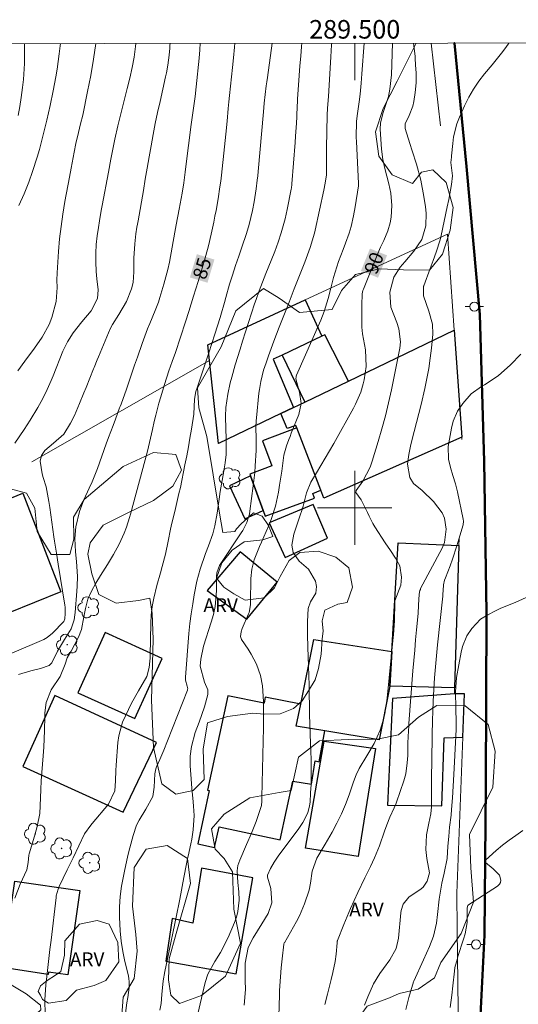
# Model space of a CAD drawing. Units: metres. Extents: x 289383 to 289898, y 1666589 to 1667157.
# Drawn here: x 289464 to 289518, y 1667046 to 1667153 of the extents above; entities that cross this region are included whole.
import ezdxf
from ezdxf.enums import TextEntityAlignment as Align

# ---------------------------------------------------------------- set-up
doc = ezdxf.new("R2010")
doc.units = ezdxf.units.M
doc.header["$MEASUREMENT"] = 0
for name, color, linetype, lineweight in [('Articulacao', 7, 'Continuous', 18), ('Cerca', 8, 'Cerca', 20), ('Coordenadas', 7, 'Continuous', 9), ('Edificacoes', 7, 'Continuous', 30), ('Malha_Coordenadas', 7, 'Continuous', 15), ('Muro_Grade', 8, 'Continuous', 20), ('Poste', 7, 'Continuous', 9), ('Rodovia', 10, 'Continuous', 50), ('Topon_Curvas_Mestras_Masc', 255, 'Continuous', 9)]:
    doc.layers.add(name, color=color, linetype=linetype, lineweight=lineweight)
for name, color, linetype, lineweight, true_color in [('Arvores_Isoladas', 7, 'Continuous', 18, 0x00ff33), ('Curvas_Intermediarias', 7, 'Continuous', 9, 0x783c14), ('Curvas_Mestras', 7, 'Continuous', 20, 0x783c14), ('Topon_Curvas_Mestras', 7, 'Continuous', 9, 0x783c14), ('Topon_Vegetacao', 7, 'Continuous', 9, 0x00ff33), ('Vegetacao', 7, 'Orla8', 9, 0x00ff33)]:
    doc.layers.add(name, color=color, linetype=linetype, lineweight=lineweight, true_color=true_color)
doc.styles.add('Arial', font='arial.ttf', dxfattribs={"height": 1.5})
doc.styles.get("Standard").update_dxf_attribs({"font": 'arial.ttf'})
doc.linetypes.add('Cerca', pattern='A,10,0,["X",Standard,S=1,R=0,X=0,Y=-0.5],0.1', length=10.1)
doc.linetypes.add('Orla8', pattern='A,6,-0.5,["V",Standard,S=1,R=0,X=-0.5,Y=-1],-0.5,6,-0.5,["V",Standard,S=1,R=0,X=-0.5,Y=-1],-0.5', length=14)

# ---------------------------------------------------------------- blocks, each defined once
blk = doc.blocks.new('Arvore')
at = {"layer": 'Arvores_Isoladas'}
blk.add_lwpolyline([(-0.72, 0.49, 0.872324), (-0.72, -0.55, 0.862983), (0.28, -0.83, 0.900105), (0.89, 0.03, 0.863155), (0.26, 0.86, 0.882486)], format="xyb", close=True, dxfattribs=at)
blk.add_circle((0, 0), 0.0286, dxfattribs=at)
blk = doc.blocks.new('Poste')
at = {"layer": 'Poste'}
for points in [[(-0.5, 0), (-1, 0)], [(0.5, 0), (1, 0)]]:
    blk.add_lwpolyline(points, dxfattribs=at)
blk.add_lwpolyline([(0, 0.5, 1), (0, -0.5, 1)], format="xyb", close=True, dxfattribs=at)

msp = doc.modelspace()

# ---------------------------------------------------------------- linework, layer by layer
at = {"layer": 'Articulacao', "flags": 128}
msp.add_lwpolyline([(289398.82, 1667150.02), (289880.69, 1667150.47), (289881.2, 1666596.2), (289399.35, 1666595.75), (289398.82, 1667150.02)], close=True, dxfattribs=at)
at = {"layer": 'Cerca', "flags": 128}
msp.add_lwpolyline([(289509.25, 1667141.19), (289508.26, 1667150.12)], dxfattribs=at)
at = {"layer": 'Curvas_Intermediarias', "flags": 128}
for points, elevation in [([(289462.98, 1667084.31), (289466.43, 1667085.79), (289466.82, 1667086.01), (289467.37, 1667086.5), (289468.59, 1667087.74), (289468.71, 1667088.02), (289468.76, 1667088.61), (289468.75, 1667089.06), (289468.73, 1667089.29), (289468.7, 1667089.51), (289467.99, 1667093.92), (289467.8, 1667095.12), (289467.65, 1667095.99), (289467.59, 1667096.42), (289467.53, 1667096.86), (289467.08, 1667100.03), (289466.98, 1667100.69), (289466.68, 1667102.27), (289466.39, 1667103.26), (289466.28, 1667103.66), (289466.06, 1667105.04), (289466.18, 1667105.64), (289466.54, 1667106.2), (289467.5, 1667106.99), (289468.6, 1667107.96), (289469.34, 1667109.13), (289469.76, 1667109.97), (289470.3, 1667111.25), (289470.77, 1667112.4), (289471, 1667112.98), (289471.82, 1667114.99), (289471.88, 1667115.15), (289472.2, 1667115.97), (289472.33, 1667116.29), (289473.61, 1667119.3), (289473.84, 1667119.77), (289474.54, 1667120.86), (289475.35, 1667122.24), (289475.91, 1667123.61), (289476.1, 1667124.29), (289476.15, 1667125.47), (289476.15, 1667126.93), (289476.25, 1667128.48), (289476.38, 1667129.55), (289476.49, 1667130.26), (289476.55, 1667130.61), (289476.61, 1667130.97), (289477.19, 1667134.24), (289477.4, 1667135.45), (289477.61, 1667136.65), (289477.82, 1667137.85), (289478.03, 1667139.05), (289478.25, 1667140.25), (289478.48, 1667141.44), (289478.73, 1667142.63), (289478.99, 1667143.84), (289479.59, 1667146.49), (289479.68, 1667146.9), (289479.83, 1667147.73), (289479.99, 1667148.81), (289480.04, 1667149.59), (289480.06, 1667149.91), (289480.07, 1667150.09)], 83), ([(289476.38, 1667150.09), (289476.35, 1667149.77), (289476.2, 1667148.62), (289475.99, 1667147.49), (289475.73, 1667146.36), (289475.45, 1667145.23), (289474.6, 1667141.91), (289474.43, 1667141.2), (289474.1, 1667139.77), (289473.96, 1667139.06), (289473.68, 1667137.62), (289473.41, 1667136.19), (289472.75, 1667132.6), (289472.65, 1667132.06), (289472.45, 1667130.97), (289472.33, 1667130.24), (289472.19, 1667129.32), (289472.1, 1667128.4), (289472.06, 1667127.47), (289472.06, 1667126.54), (289472.09, 1667125.49), (289472.16, 1667124.69), (289472.3, 1667123.51), (289472.25, 1667122.57), (289471.54, 1667121.26), (289470.55, 1667120.07), (289469.61, 1667118.87), (289469, 1667117.91), (289468.51, 1667116.89), (289467.46, 1667114.25), (289467.25, 1667113.75), (289466.81, 1667112.75), (289466.32, 1667111.78), (289465.8, 1667110.82), (289464.97, 1667109.44), (289464.32, 1667108.44), (289463.32, 1667106.96)], 82), ([(289463.63, 1667114.78), (289464.39, 1667115.82), (289465.44, 1667117.24), (289466.25, 1667118.41), (289467.03, 1667119.79), (289467.3, 1667120.54), (289467.77, 1667122.27), (289467.88, 1667123.75), (289467.86, 1667124.54), (289467.87, 1667125.33), (289468.03, 1667127.65), (289468.15, 1667129), (289468.3, 1667130.35), (289468.49, 1667131.69), (289468.72, 1667133.03), (289469.21, 1667135.67), (289469.39, 1667136.64), (289469.73, 1667138.36), (289469.91, 1667139.29), (289470.19, 1667140.47), (289470.42, 1667141.41), (289470.64, 1667142.36), (289471.17, 1667144.89), (289471.51, 1667146.63), (289471.81, 1667148.38), (289472.04, 1667150.09)], 81), ([(289463.66, 1667142.3), (289463.85, 1667143.28), (289464.01, 1667144.26), (289464.15, 1667145.34), (289464.25, 1667146.2), (289464.35, 1667147.92), (289464.36, 1667149.65), (289464.36, 1667150.08)], 79), ([(289463.72, 1667082.03), (289465.03, 1667082.44), (289466.08, 1667082.68), (289467.02, 1667082.98), (289467.31, 1667083.28), (289467.91, 1667084.55), (289468.69, 1667085.79), (289469.41, 1667086.94), (289469.72, 1667087.94), (289469.8, 1667088.46), (289469.82, 1667088.72), (289470.02, 1667091), (289470.05, 1667091.54), (289470.07, 1667092.6), (289469.98, 1667094.21), (289469.87, 1667095.27), (289469.78, 1667096.71), (289469.91, 1667097.96), (289470.3, 1667099.61), (289470.78, 1667100.88), (289471.34, 1667102.13), (289471.65, 1667102.82), (289472.09, 1667103.87), (289472.22, 1667104.23), (289473.19, 1667106.9), (289473.43, 1667107.57), (289473.92, 1667108.89), (289474.17, 1667109.55), (289474.63, 1667110.77), (289474.69, 1667110.92), (289474.79, 1667111.19), (289475.35, 1667112.8), (289475.65, 1667113.66), (289475.95, 1667114.52), (289476.24, 1667115.38), (289476.54, 1667116.25), (289477.05, 1667117.72), (289477.64, 1667119.31), (289477.88, 1667119.89), (289478.45, 1667121.27), (289478.81, 1667122.2), (289478.97, 1667122.67), (289479.41, 1667124.13), (289479.82, 1667125.71), (289480, 1667126.51), (289480.29, 1667128.12), (289480.58, 1667129.74), (289480.73, 1667130.54), (289481.04, 1667132.22), (289481.16, 1667132.79), (289481.36, 1667133.93), (289481.55, 1667135.07), (289481.71, 1667136.22), (289481.79, 1667136.8), (289482.36, 1667141.35), (289482.43, 1667141.85), (289482.56, 1667142.86), (289482.77, 1667144.38), (289482.89, 1667145.39), (289483.21, 1667148.51), (289483.29, 1667149.41), (289483.31, 1667150.1)], 84), ([(289466.59, 1667045.35), (289466.56, 1667046.95), (289466.62, 1667048.01), (289466.67, 1667048.54), (289466.77, 1667049.44), (289466.88, 1667050.42), (289467, 1667051.4), (289467.11, 1667052.38), (289467.22, 1667053.36), (289467.76, 1667057.98), (289467.78, 1667058.14), (289467.98, 1667058.89), (289468.11, 1667059.18), (289468.98, 1667060.95), (289469.6, 1667062.25), (289470.22, 1667063.56), (289470.84, 1667064.85), (289471.51, 1667065.79), (289471.66, 1667065.97), (289473.43, 1667068.05), (289474.11, 1667069.48), (289474.19, 1667070.57), (289474.23, 1667071.69), (289474.27, 1667072.25), (289474.43, 1667074.68), (289474.53, 1667075.43), (289474.92, 1667076.88), (289475.57, 1667078.26), (289475.92, 1667078.94), (289476.68, 1667080.28), (289477.56, 1667081.82), (289477.83, 1667082.77), (289477.9, 1667083.45), (289477.92, 1667083.78), (289477.93, 1667084.12), (289477.99, 1667087.51), (289478.04, 1667088.44), (289478.14, 1667089.36), (289478.31, 1667090.27), (289478.65, 1667091.64), (289479.02, 1667092.99), (289479.21, 1667093.66), (289479.59, 1667095.01), (289479.88, 1667096.39), (289480.12, 1667097.69), (289480.26, 1667098.34), (289480.58, 1667099.62), (289480.89, 1667100.9), (289481.03, 1667101.54), (289481.18, 1667102.19), (289481.68, 1667104.65), (289481.87, 1667105.61), (289482.05, 1667106.57), (289482.22, 1667107.53), (289482.38, 1667108.5), (289482.65, 1667110.11), (289482.71, 1667111.71), (289482.85, 1667112.55), (289482.98, 1667112.96), (289484.24, 1667116.72), (289484.57, 1667117.72), (289484.9, 1667118.73), (289485.47, 1667120.52), (289485.55, 1667120.79), (289485.94, 1667122.15), (289486.09, 1667122.7), (289486.49, 1667124.13), (289486.8, 1667125.1), (289487.15, 1667126.15), (289487.48, 1667127.13), (289487.82, 1667128.11), (289488.31, 1667129.59), (289488.61, 1667130.57), (289488.97, 1667132.07), (289489.16, 1667133.01), (289489.37, 1667134.4), (289489.48, 1667135.34), (289489.53, 1667135.8), (289489.57, 1667136.27), (289490.15, 1667142.72), (289490.24, 1667143.65), (289490.34, 1667144.58), (289490.45, 1667145.5), (289490.51, 1667145.96), (289490.57, 1667146.43), (289491.08, 1667150.11)], 86), ([(289475.19, 1667044.93), (289475.41, 1667046.62), (289475.52, 1667047.19), (289475.67, 1667048.28), (289475.67, 1667048.91), (289475.63, 1667049.22), (289475.57, 1667049.52), (289475.2, 1667051.08), (289474.97, 1667052.17), (289474.79, 1667053.27), (289474.68, 1667054.37), (289474.6, 1667055.84), (289474.62, 1667056.96), (289474.68, 1667058.08), (289474.83, 1667059.19), (289475.14, 1667060.82), (289475.52, 1667062.49), (289475.72, 1667063.32), (289476.07, 1667064.66), (289476.46, 1667065.77), (289476.72, 1667066.3), (289477.44, 1667067.5), (289478.22, 1667068.87), (289478.35, 1667069.89), (289478.43, 1667071.33), (289478.53, 1667071.87), (289478.6, 1667072.07), (289478.95, 1667072.86), (289479.38, 1667073.85), (289479.78, 1667074.86), (289481.95, 1667080.35), (289481.97, 1667080.42), (289481.98, 1667080.49), (289481.91, 1667080.78), (289481.73, 1667081.41), (289481.72, 1667081.74), (289482.1, 1667086.44), (289482.2, 1667087.51), (289482.36, 1667088.58), (289482.53, 1667089.64), (289482.68, 1667090.62), (289482.96, 1667092.08), (289483.32, 1667093.4), (289483.89, 1667095.09), (289484.22, 1667095.89), (289484.68, 1667097.19), (289484.92, 1667098.07), (289485.17, 1667099.43), (289485.37, 1667100.95), (289485.49, 1667101.75), (289485.76, 1667103.36), (289486.02, 1667104.86), (289486.13, 1667105.77), (289486.13, 1667107.53), (289486.09, 1667108.48), (289486.06, 1667109.89), (289486.1, 1667110.83), (289486.3, 1667112.25), (289486.56, 1667113.49), (289486.72, 1667114.11), (289487.11, 1667115.44), (289487.63, 1667117.13), (289487.9, 1667117.99), (289489.2, 1667121.99), (289489.36, 1667122.47), (289489.69, 1667123.41), (289490.04, 1667124.35), (289490.4, 1667125.28), (289490.97, 1667126.66), (289491.37, 1667127.66), (289491.75, 1667128.67), (289492.08, 1667129.66), (289492.49, 1667131.16), (289492.71, 1667132.18), (289493.14, 1667134.37), (289493.17, 1667134.52), (289493.22, 1667134.89), (289493.23, 1667134.96), (289493.56, 1667139.4), (289493.61, 1667140.1), (289493.7, 1667141.49), (289493.74, 1667142.19), (289493.8, 1667143.43), (289493.82, 1667143.67), (289493.84, 1667144.08), (289494.01, 1667146.64), (289494.09, 1667147.68), (289494.17, 1667148.73), (289494.27, 1667149.77), (289494.3, 1667150.11)], 87), ([(289478.98, 1667045.81), (289479.1, 1667046.54), (289479.19, 1667047.52), (289479.33, 1667048.98), (289479.5, 1667050.01), (289479.64, 1667050.69), (289479.71, 1667051.03), (289479.78, 1667051.37), (289480.75, 1667056.04), (289481.08, 1667057.6), (289481.23, 1667058.38), (289481.37, 1667059.16), (289481.55, 1667060.15), (289481.84, 1667061.59), (289481.96, 1667062.17), (289482.02, 1667062.45), (289482.32, 1667063.78), (289482.42, 1667064.28), (289482.58, 1667065.29), (289482.66, 1667066.81), (289482.61, 1667067.83), (289482.56, 1667068.29), (289482.42, 1667069.76), (289482.3, 1667071.24), (289482.23, 1667072.16), (289482.23, 1667073.21), (289482.37, 1667074.25), (289482.78, 1667075.77), (289483.21, 1667076.87), (289483.78, 1667078.53), (289484.14, 1667079.87), (289484.13, 1667080.38), (289483.78, 1667081.2), (289483.32, 1667082.93), (289483.38, 1667083.67), (289483.68, 1667085.09), (289484.52, 1667087.67), (289484.75, 1667088.51), (289484.93, 1667089.35), (289485.07, 1667091.06), (289485.09, 1667092.64), (289485.12, 1667092.98), (289485.4, 1667093.77), (289487.75, 1667097.31), (289487.92, 1667097.57), (289488.35, 1667098.42), (289488.55, 1667099.01), (289488.63, 1667099.32), (289488.68, 1667099.63), (289489.05, 1667102.37), (289489.22, 1667103.81), (289489.27, 1667104.52), (289489.36, 1667106.17), (289489.35, 1667107.46), (289489.33, 1667108.71), (289489.36, 1667109.37), (289489.39, 1667109.7), (289489.66, 1667112.36), (289489.71, 1667112.78), (289489.86, 1667113.61), (289490.17, 1667114.84), (289490.43, 1667115.65), (289490.7, 1667116.4), (289491.26, 1667117.96), (289491.85, 1667119.5), (289492.92, 1667122.2), (289493.48, 1667123.63), (289494.05, 1667125.06), (289494.6, 1667126.5), (289495.2, 1667128.08), (289495.67, 1667129.63), (289495.75, 1667129.95), (289496.66, 1667134.25), (289496.81, 1667135.02), (289496.94, 1667135.91), (289496.95, 1667136.41), (289496.94, 1667137.13), (289496.94, 1667138.41), (289496.95, 1667138.83), (289497.04, 1667142.35), (289497.08, 1667143.09), (289497.16, 1667144.35), (289497.43, 1667148.66), (289497.47, 1667149.3), (289497.51, 1667149.93), (289497.52, 1667150.11)], 88), ([(289501.01, 1667150.11), (289500.78, 1667146.81), (289500.7, 1667145.8), (289500.58, 1667144.61), (289500.48, 1667143.78), (289500.3, 1667142.53), (289500.21, 1667141.7), (289500.16, 1667139.94), (289500.18, 1667139.51), (289500.42, 1667134.98), (289500.42, 1667134.96), (289500.42, 1667134.92), (289500.41, 1667134.76), (289500.41, 1667134.73), (289500.05, 1667132.46), (289499.88, 1667131.5), (289499.61, 1667130.34), (289499.4, 1667129.62), (289499.02, 1667128.56), (289498.75, 1667127.86), (289498.26, 1667126.57), (289498.06, 1667126), (289497.7, 1667124.84), (289497.37, 1667123.55), (289497.12, 1667122.58), (289496.7, 1667121.16), (289496.33, 1667120.24), (289493.73, 1667114.31), (289493.69, 1667114.21), (289493.67, 1667114.12), (289493.64, 1667113.91), (289494.04, 1667112.49), (289494.22, 1667111.27), (289493.96, 1667110.08), (289493.15, 1667108.04), (289493.02, 1667107.71), (289492.89, 1667107.37), (289492.64, 1667106.7), (289492.36, 1667105.67), (289492.13, 1667103.95), (289491.9, 1667102.44), (289491.77, 1667101.68), (289491.45, 1667100.18), (289490.98, 1667098.73), (289490.7, 1667098.02), (289489.93, 1667096.3), (289489.72, 1667095.82), (289489.15, 1667094.38), (289488.88, 1667093.4), (289488.78, 1667092.37), (289488.77, 1667089.87), (289488.75, 1667089.54), (289488.6, 1667088.72), (289488.54, 1667088.56), (289487.87, 1667086.98), (289487.75, 1667086.64), (289487.69, 1667086.13), (289487.78, 1667085.81), (289488.49, 1667084.75), (289488.82, 1667084.23), (289489.39, 1667083.13), (289489.83, 1667081.93), (289490.06, 1667080.82), (289490.16, 1667079.12), (289490.17, 1667077.98), (289490.14, 1667076.27), (289490.11, 1667074.85), (289489.98, 1667068.8), (289489.97, 1667068.58), (289489.96, 1667068.35), (289489.93, 1667067.89), (289489.38, 1667066.17), (289488.87, 1667064.92), (289488.33, 1667063.68), (289487.59, 1667061.99), (289487.48, 1667061.71), (289487.4, 1667061.43), (289487.32, 1667060.84), (289487.4, 1667059.58), (289487.51, 1667058.59), (289487.52, 1667057.68), (289487.4, 1667056.45), (289487.24, 1667055.86), (289487.03, 1667055.28), (289486.33, 1667053.66), (289485.52, 1667052.06), (289484.89, 1667051.06), (289484.15, 1667049.69), (289483.86, 1667048.8), (289483.07, 1667045.44)], 89), ([(289491.82, 1667045.17), (289491.87, 1667047.44), (289491.88, 1667047.93), (289491.99, 1667049.41), (289492.08, 1667050.39), (289492.18, 1667051.37), (289492.35, 1667052.93), (289492.4, 1667053.07), (289492.41, 1667053.08), (289493.71, 1667055.39), (289494.03, 1667056.01), (289494.58, 1667057.28), (289495.08, 1667058.76), (289495.23, 1667059.53), (289495.4, 1667060.83), (289495.9, 1667062.22), (289496.82, 1667063.74), (289497.56, 1667065.03), (289498.08, 1667066), (289498.57, 1667066.99), (289499, 1667068.01), (289499.39, 1667069.04), (289499.88, 1667070.45), (289500.17, 1667071.19), (289500.49, 1667071.9), (289501.3, 1667073.24), (289502.11, 1667074.59), (289502.74, 1667076.03), (289503.04, 1667076.97), (289503.25, 1667077.8), (289503.52, 1667079.48), (289504.17, 1667086.05), (289504.19, 1667086.26), (289504.24, 1667086.87), (289504.26, 1667087.27), (289504.27, 1667087.48), (289504.28, 1667087.68), (289504.34, 1667089.99), (289504.99, 1667091.66), (289505.06, 1667092.51), (289504.86, 1667093.73), (289504.42, 1667094.59), (289503.85, 1667095.4), (289503.3, 1667096.22), (289502.19, 1667097.94), (289501.96, 1667098.31), (289501.56, 1667099.1), (289501.37, 1667099.5), (289500.7, 1667100.86), (289500.13, 1667101.67), (289500.16, 1667101.86), (289500.89, 1667102.89), (289501.68, 1667104.38), (289501.9, 1667105.02), (289502.54, 1667107.14), (289502.94, 1667108.53), (289503.31, 1667109.92), (289503.65, 1667111.32), (289503.96, 1667112.73), (289504.87, 1667117.22), (289504.95, 1667117.92), (289504.76, 1667119.32), (289504.54, 1667119.99), (289503.91, 1667121.63), (289503.79, 1667123.28), (289504.22, 1667124.88), (289504.89, 1667125.96), (289505.4, 1667126.52), (289506.4, 1667127.68), (289507.25, 1667128.93), (289507.69, 1667130.4), (289507.73, 1667131.79), (289507.65, 1667132.48), (289507.48, 1667133.57), (289507.13, 1667135.33), (289506.66, 1667137.06), (289506.21, 1667138.49), (289505.95, 1667139.3), (289505.44, 1667140.91), (289505.46, 1667141.41), (289505.87, 1667142.32), (289506.28, 1667143.31), (289506.4, 1667143.84), (289506.53, 1667144.79), (289506.62, 1667145.83), (289506.62, 1667146.87), (289506.58, 1667147.78), (289506.53, 1667148.45), (289506.51, 1667148.71), (289506.35, 1667150.12)], 91), ([(289496.76, 1667046.45), (289497.07, 1667047.56), (289497.46, 1667049.12), (289497.64, 1667049.9), (289497.89, 1667051.07), (289498, 1667051.88), (289498.09, 1667053.07), (289498.11, 1667053.24), (289498.12, 1667053.28), (289498.13, 1667053.31), (289498.13, 1667053.33), (289498.81, 1667055.05), (289499.17, 1667055.93), (289499.54, 1667056.8), (289499.93, 1667057.67), (289500.33, 1667058.53), (289501.08, 1667060.08), (289501.34, 1667060.61), (289501.7, 1667061.32), (289502.13, 1667062.24), (289502.66, 1667063.55), (289503.2, 1667065.12), (289503.46, 1667065.82), (289503.79, 1667066.64), (289504.26, 1667067.64), (289504.43, 1667068.05), (289504.51, 1667068.25), (289505.31, 1667070.55), (289505.53, 1667071.32), (289505.68, 1667072.5), (289505.72, 1667073.29), (289505.75, 1667074.67), (289505.8, 1667075.96), (289505.83, 1667076.47), (289505.85, 1667076.73), (289506.29, 1667082.43), (289506.39, 1667083.54), (289506.48, 1667084.64), (289506.58, 1667085.75), (289506.68, 1667086.85), (289506.84, 1667088.62), (289506.9, 1667089.5), (289506.95, 1667090.68), (289507.03, 1667091.07), (289507.09, 1667091.21), (289507.12, 1667091.29), (289509.44, 1667095.67), (289509.7, 1667096.26), (289509.88, 1667097.69), (289509.68, 1667098.88), (289509.44, 1667099.46), (289508.52, 1667100.69), (289507.3, 1667101.87), (289506.34, 1667102.64), (289505.94, 1667103.26), (289505.71, 1667104.71), (289505.85, 1667105.74), (289506.06, 1667106.84), (289506.42, 1667108.23), (289506.67, 1667109.2), (289506.92, 1667110.17), (289507.16, 1667111.14), (289507.57, 1667112.87), (289507.8, 1667113.95), (289508.01, 1667115.04), (289508.16, 1667116.14), (289508.29, 1667117.24), (289508.43, 1667118.73), (289508.4, 1667119.81), (289508.02, 1667121.21), (289507.42, 1667122.88), (289507.44, 1667123.9), (289507.46, 1667123.96), (289508.14, 1667125.81), (289508.46, 1667126.69), (289508.8, 1667127.57), (289509.22, 1667128.92), (289509.33, 1667129.38), (289509.99, 1667132.45), (289510.16, 1667133.26), (289510.44, 1667134.89), (289510.54, 1667135.82), (289510.39, 1667137.23), (289510.44, 1667137.82), (289510.46, 1667137.96), (289510.58, 1667139.29), (289510.68, 1667140.02), (289511.04, 1667141.43), (289511.31, 1667142.12), (289511.86, 1667143.37), (289512.31, 1667144.29), (289512.82, 1667145.17), (289513.4, 1667146.01), (289514.02, 1667146.82), (289514.83, 1667147.78), (289515.83, 1667149.03), (289516.32, 1667149.66), (289516.62, 1667150.13)], 92), ([(289517.93, 1667116.59), (289516.81, 1667115.41), (289515.5, 1667114.23), (289514.02, 1667113.26), (289513.69, 1667113.08), (289512.57, 1667112.28), (289511.66, 1667111.25), (289511.1, 1667110.42), (289510.64, 1667109.35), (289510.45, 1667108.59), (289510.29, 1667107.82), (289510.1, 1667106.6), (289510.14, 1667105.24), (289510.33, 1667104.35), (289510.6, 1667103.48), (289510.88, 1667102.6), (289511.1, 1667101.71), (289511.72, 1667098.78), (289511.74, 1667098.58), (289511.7, 1667098.18), (289511.25, 1667096.63), (289511.03, 1667095.9), (289510.56, 1667094.45), (289510.29, 1667093.74), (289509.79, 1667092.46), (289509.7, 1667092.21), (289509.59, 1667091.68), (289509.55, 1667091.09), (289509.53, 1667090.69), (289509.51, 1667090.49), (289508.94, 1667085.23), (289508.82, 1667084.04), (289508.72, 1667082.85), (289508.63, 1667081.66), (289508.55, 1667080.46), (289508.48, 1667079.1), (289508.43, 1667078.07), (289508.4, 1667077.05), (289508.37, 1667075.51), (289508.36, 1667075), (289508.33, 1667073.19), (289508.31, 1667072.28), (289508.3, 1667071.37), (289508.3, 1667070.46), (289508.3, 1667069.56), (289508.3, 1667068.12), (289508.29, 1667067.74), (289508.21, 1667066.99), (289508.01, 1667065.99), (289507.75, 1667064.73), (289507.69, 1667063.17), (289507.78, 1667062.2), (289508.07, 1667060.64), (289507.81, 1667059.72), (289507.38, 1667059.09), (289507.18, 1667058.92), (289505.86, 1667058), (289505.24, 1667057.27), (289505.01, 1667056.58), (289504.97, 1667056.34), (289504.71, 1667053.6), (289504.47, 1667052.48), (289503.81, 1667051.25), (289503.1, 1667050.33), (289502.71, 1667049.79), (289502.04, 1667048.65), (289501.43, 1667047.27), (289501.06, 1667046.38)], 93), ([(289505.53, 1667045.91), (289505.83, 1667047.19), (289506.35, 1667048.87), (289506.39, 1667048.95), (289507.43, 1667051.24), (289507.75, 1667051.96), (289508.08, 1667052.68), (289508.49, 1667053.79), (289508.84, 1667055.21), (289508.95, 1667056.13), (289509.1, 1667057.79), (289509.39, 1667059.52), (289509.5, 1667059.98), (289509.66, 1667060.59), (289509.97, 1667062.18), (289510.07, 1667063.53), (289510.15, 1667064.54), (289510.25, 1667065.55), (289510.4, 1667066.84), (289510.46, 1667067.47), (289510.56, 1667068.73), (289510.63, 1667069.98), (289510.7, 1667071.24), (289510.92, 1667075.39), (289510.94, 1667076.13), (289510.96, 1667076.87), (289510.93, 1667078.35), (289510.87, 1667080.14), (289510.99, 1667081.71), (289511.49, 1667084.45), (289511.64, 1667085.05), (289512.11, 1667086.19), (289512.63, 1667087), (289513.58, 1667087.98), (289514.37, 1667088.48), (289515.2, 1667088.91), (289515.78, 1667089.17), (289517.33, 1667089.8), (289518.91, 1667090.5)], 94)]:
    msp.add_lwpolyline(points, dxfattribs=dict(at, elevation=elevation))
at = {"layer": 'Curvas_Mestras', "flags": 128}
for points, elevation in [([(289463.31, 1667057.92), (289463.9, 1667059.41), (289464.62, 1667060.96), (289464.76, 1667061.76), (289464.82, 1667062.55), (289464.86, 1667062.7), (289465.44, 1667064.6), (289465.73, 1667065.64), (289466, 1667067.05), (289466.07, 1667068.74), (289466.11, 1667069.64), (289466.16, 1667070.55), (289466.23, 1667071.46), (289466.3, 1667072.36), (289466.37, 1667073.27), (289466.43, 1667074.18), (289466.48, 1667075.08), (289466.51, 1667075.99), (289466.56, 1667077.5), (289466.57, 1667077.88), (289466.69, 1667079.01), (289467.23, 1667080.38), (289468.19, 1667081.8), (289468.73, 1667083.15), (289468.96, 1667083.82), (289469.22, 1667084.27), (289469.33, 1667084.44), (289469.38, 1667084.53), (289470.19, 1667086.04), (289470.5, 1667086.89), (289470.78, 1667088.23), (289470.94, 1667089.13), (289471.2, 1667090.16), (289471.58, 1667091.03), (289472.05, 1667091.87), (289472.56, 1667092.7), (289473.32, 1667093.89), (289473.98, 1667094.98), (289474.57, 1667096.1), (289475.1, 1667097.26), (289475.37, 1667097.93), (289475.7, 1667098.97), (289475.8, 1667099.32), (289477.39, 1667105.17), (289477.63, 1667106.1), (289477.84, 1667107.04), (289478.16, 1667108.44), (289478.36, 1667109.31), (289478.52, 1667109.98), (289478.87, 1667111.3), (289479.06, 1667111.96), (289479.47, 1667113.31), (289479.95, 1667114.79), (289480.29, 1667115.78), (289480.64, 1667116.76), (289481.21, 1667118.42), (289481.75, 1667120.06), (289482.09, 1667121.17), (289482.6, 1667122.82), (289483.1, 1667124.41), (289483.32, 1667125.13), (289483.75, 1667126.56), (289484.23, 1667128.25), (289484.51, 1667129.53), (289484.78, 1667130.82), (289484.9, 1667131.45), (289485.03, 1667132.08), (289485.26, 1667133.34), (289485.46, 1667134.61), (289485.55, 1667135.25), (289485.62, 1667135.88), (289485.95, 1667138.92), (289486.09, 1667140.3), (289486.22, 1667141.69), (289486.35, 1667143.08), (289486.42, 1667143.78), (289486.49, 1667144.47), (289486.8, 1667147.5), (289486.9, 1667148.55), (289487.01, 1667149.67), (289487.05, 1667150.1)], 85), ([(289463.73, 1667132.6), (289464.31, 1667133.85), (289464.82, 1667135.14), (289465.22, 1667136.26), (289465.72, 1667137.84), (289465.96, 1667138.66), (289466.39, 1667140.23), (289466.78, 1667141.8), (289467.14, 1667143.4), (289467.46, 1667144.99), (289467.73, 1667146.48), (289467.88, 1667147.31), (289468.11, 1667148.98), (289468.2, 1667149.82), (289468.23, 1667150.08)], 80), ([(289504.08, 1667150.12), (289503.96, 1667146.72), (289503.8, 1667145.15), (289503.64, 1667144.35), (289503.09, 1667142.63), (289502.78, 1667141.52), (289502.75, 1667140.83), (289502.84, 1667139.24), (289502.88, 1667138.68), (289503.04, 1667137.58), (289503.26, 1667136.6), (289503.7, 1667134.95), (289503.89, 1667133.94), (289504.01, 1667132.62), (289503.93, 1667131.36), (289503.82, 1667130.74), (289503.59, 1667129.89), (289503.14, 1667128.82), (289502.79, 1667128.13), (289502.48, 1667127.42), (289500.94, 1667123.6), (289500.89, 1667123.46), (289500.82, 1667123.07), (289500.78, 1667121.85), (289500.78, 1667121.59), (289500.76, 1667119.82), (289500.77, 1667119.47), (289500.84, 1667118.78), (289501.17, 1667117.05), (289501.23, 1667115.26), (289501.02, 1667113.81), (289500.92, 1667113.36), (289500.65, 1667112.46), (289500.1, 1667111.17), (289499.88, 1667110.75), (289497.73, 1667106.93), (289497.28, 1667106.14), (289496.82, 1667105.35), (289496.36, 1667104.57), (289495.89, 1667103.79), (289495.26, 1667102.76), (289494.78, 1667101.63), (289494.42, 1667100.18), (289494.25, 1667099.61), (289494.16, 1667099.32), (289493.42, 1667097.18), (289493.23, 1667095.98), (289493.36, 1667095.19), (289494.02, 1667094.24), (289495, 1667093.39), (289495.76, 1667092.11), (289495.89, 1667091.51), (289495.79, 1667090.8), (289495.22, 1667089.87), (289494.96, 1667089.15), (289494.91, 1667087.75), (289494.9, 1667086.34), (289494.93, 1667084.93), (289495.01, 1667082.95), (289495.04, 1667081.9), (289495.07, 1667080.86), (289495.1, 1667079.81), (289495.11, 1667078.76), (289495.12, 1667077.72), (289495.15, 1667076.67), (289495.18, 1667075.62), (289495.22, 1667074.57), (289495.29, 1667072.85), (289495.31, 1667071.95), (289495.29, 1667070.16), (289495.24, 1667069.26), (289495.18, 1667068.25), (289495.13, 1667067.86), (289494.93, 1667067.11), (289494.41, 1667066.06), (289493.97, 1667065.41), (289491.75, 1667062.42), (289491.52, 1667062.1), (289491.31, 1667061.78), (289490.91, 1667061.1), (289490.57, 1667060.4), (289490.57, 1667060.17), (289490.93, 1667058.96), (289491.04, 1667057.39), (289490.65, 1667056.26), (289489.96, 1667055.12), (289489.05, 1667053.61), (289488.5, 1667052.58), (289488.16, 1667050.91), (289488.16, 1667049.23), (289488.16, 1667049.04), (289488.22, 1667048.07), (289488.08, 1667046.37)], 90), ([(289518.16, 1667065.19), (289517.41, 1667064.68), (289516.68, 1667064.16), (289515.97, 1667063.61), (289515.27, 1667063.04), (289514.13, 1667062.02), (289514.09, 1667061.88), (289514.13, 1667061.74), (289514.93, 1667061.08), (289515.62, 1667060.37), (289515.77, 1667059.84), (289515.74, 1667059.6), (289515.62, 1667059.4), (289515.43, 1667059.21), (289512.29, 1667057.17), (289512.21, 1667057.1), (289512.15, 1667056.85), (289512.13, 1667055.28), (289511.92, 1667054.07), (289511.76, 1667053.47), (289511.15, 1667051.6), (289511.09, 1667051.41), (289510.82, 1667050.42), (289510.76, 1667050.02), (289510.58, 1667048.44), (289510.49, 1667047.46), (289510.3, 1667046.12)], 95)]:
    msp.add_lwpolyline(points, dxfattribs=dict(at, elevation=elevation))
at = {"layer": 'Edificacoes', "flags": 128}
for points in [[(289484.34, 1667115.91), (289484.16, 1667117.58), (289494.64, 1667122.43), (289496.47, 1667118.51), (289492.16, 1667116.48), (289491.19, 1667116.03), (289493.41, 1667110.84), (289492.03, 1667110.18), (289485.3, 1667106.95)], [(289499.33, 1667113.68), (289510.75, 1667119.17), (289511.56, 1667107.63), (289496.66, 1667101.03), (289496.33, 1667101.89), (289493.76, 1667108.64), (289493.66, 1667108.9), (289492.72, 1667108.57), (289492.03, 1667110.18), (289493.41, 1667110.84), (289494.6, 1667111.41)], [(289499.33, 1667113.68), (289496.78, 1667118.67), (289496.47, 1667118.51), (289492.16, 1667116.48), (289494.6, 1667111.41)], [(289488.76, 1667103.46), (289490.13, 1667099.7), (289490.34, 1667099.12), (289495.67, 1667101.06), (289495.49, 1667101.56), (289496.33, 1667101.89), (289493.76, 1667108.64), (289490.04, 1667107.23), (289491.05, 1667104.53), (289488.69, 1667103.64)], [(289490.13, 1667099.7), (289488.76, 1667103.46), (289486.5, 1667102.38), (289488.14, 1667098.8)], [(289459.7, 1667087.5), (289455.51, 1667098.03), (289464.19, 1667101.58), (289468.27, 1667090.94)], [(289495.5, 1667100.35), (289490.78, 1667098.4), (289492.51, 1667094.64), (289497.05, 1667096.73)], [(289503.79, 1667080.77), (289504.01, 1667084.52), (289504.69, 1667096.22), (289511.24, 1667095.95), (289510.78, 1667080.6)], [(289487.64, 1667095.27), (289484.08, 1667091.1), (289488.34, 1667088), (289491.62, 1667092)], [(289470.11, 1667080.06), (289476.26, 1667077.27), (289479.2, 1667083.75), (289473.05, 1667086.54)], [(289496.76, 1667075.95), (289493.69, 1667076.46), (289494.17, 1667078.81), (289495.59, 1667085.81), (289504.01, 1667084.52), (289503.79, 1667080.77), (289502.63, 1667074.97)], [(289464.16, 1667072.12), (289475.02, 1667067.19), (289478.61, 1667074.69), (289467.63, 1667079.77)], [(289496.76, 1667075.95), (289493.69, 1667076.46), (289494.17, 1667078.81), (289490.34, 1667079.59), (289490.21, 1667078.93), (289486.3, 1667079.73), (289484.12, 1667069.55), (289484.3, 1667069.52), (289483.07, 1667063.75), (289484.88, 1667063.37), (289485.36, 1667065.61), (289491.97, 1667064.19), (289493.32, 1667070.54), (289495.32, 1667070.21), (289495.72, 1667072.7), (289496.16, 1667072.62)], [(289511.69, 1667075.28), (289511.87, 1667079.94), (289510.76, 1667079.93), (289504.09, 1667079.45), (289503.53, 1667067.93), (289509.42, 1667067.86), (289509.65, 1667075.18)], [(289494.7, 1667063.28), (289496.71, 1667074.85), (289502.24, 1667074.03), (289500.38, 1667062.39)], [(289487.22, 1667049.73), (289489, 1667060.11), (289483.47, 1667061.14), (289482.53, 1667055.21), (289480.3, 1667055.71), (289479.61, 1667051.1)], [(289462, 1667050.44), (289463.33, 1667059.74), (289470.33, 1667058.74), (289469.03, 1667049.64), (289466.94, 1667049.94), (289466.9, 1667049.68)]]:
    msp.add_lwpolyline(points, close=True, dxfattribs=at)
at = {"layer": 'Malha_Coordenadas', "flags": 128}
for points in [[(289500, 1667150.11), (289500, 1667146.11)], [(289500, 1667104), (289500, 1667096)], [(289504, 1667100), (289496, 1667100)]]:
    msp.add_lwpolyline(points, dxfattribs=at)
at = {"layer": 'Muro_Grade', "flags": 128}
for points in [[(289510.75, 1667119.17), (289510.03, 1667129.52), (289494.64, 1667122.43), (289484.16, 1667117.58), (289484.34, 1667115.91)], [(289484.34, 1667115.91), (289485.3, 1667106.95), (289492.03, 1667110.18), (289493.41, 1667110.84), (289494.6, 1667111.41), (289499.33, 1667113.68), (289510.75, 1667119.17)], [(289511.58, 1667107.39), (289511.56, 1667107.63), (289510.75, 1667119.17)], [(289465.14, 1667104.98), (289484.34, 1667115.91)], [(289511.26, 1667096.67), (289511.24, 1667095.95), (289510.78, 1667080.6), (289510.76, 1667079.93), (289511.87, 1667079.94), (289511.69, 1667075.28), (289511.02, 1667058.44), (289511.07, 1667054.55), (289511.22, 1667042.99), (289511.07, 1667039.24), (289510.91, 1667035.32), (289510.87, 1667034.44), (289510.62, 1667028.4)]]:
    msp.add_lwpolyline(points, dxfattribs=at)
at = {"layer": 'Rodovia', "flags": 128}
msp.add_lwpolyline([(289510.77, 1667150.12), (289510.77, 1667150.12), (289512.07, 1667136.83), (289513.49, 1667120.86), (289513.98, 1667105.04), (289514.23, 1667088.67), (289514.14, 1667070.08), (289514.02, 1667053.91), (289513.16, 1667036.64), (289512.78, 1667018.29), (289512.36, 1667000.24), (289511.65, 1666982.74), (289511.15, 1666967.39), (289510.33, 1666949.46), (289509.92, 1666943.98)], dxfattribs=at)
at = {"layer": 'Topon_Curvas_Mestras_Masc'}
for points in [[(289502.52, 1667124.82, 90), (289503.49, 1667127.23, 90), (289500.68, 1667125.56, 90), (289501.65, 1667127.97, 90)], [(289484.11, 1667124.28, 85), (289484.86, 1667126.78, 85), (289482.21, 1667124.85, 85), (289482.96, 1667127.36, 85)]]:
    msp.add_solid(points, dxfattribs=at)
at = {"layer": 'Vegetacao', "flags": 128}
for points in [[(289506.64, 1667150.12), (289506.64, 1667150.12), (289504.57, 1667146.03), (289503.06, 1667143.08), (289502.23, 1667140.55), (289502.61, 1667137.92), (289504.06, 1667135.9), (289506.25, 1667135), (289507.21, 1667136.19), (289508.43, 1667136.44), (289509.87, 1667135.08), (289510.62, 1667132.41), (289510.31, 1667129.94), (289509.47, 1667127.37), (289508.07, 1667125.64), (289505.25, 1667125.67), (289502.67, 1667125.77), (289500.08, 1667125.18), (289498.57, 1667123.44), (289497.57, 1667121.4), (289494.05, 1667121.07), (289491.86, 1667122.6), (289490.15, 1667123.65), (289487.17, 1667121.24), (289485.58, 1667117.37), (289483.02, 1667112.96), (289483.17, 1667110.79), (289484.03, 1667107.69), (289485.42, 1667099.43), (289485.76, 1667097.34), (289487.07, 1667097.45), (289487.23, 1667097.75), (289487.75, 1667098.27), (289488.42, 1667098.88), (289489.09, 1667099.45), (289490.02, 1667099.12), (289490.68, 1667098.11), (289491.17, 1667096.9), (289490.1, 1667096.56), (289488.07, 1667096.32), (289486.78, 1667095.45), (289485.65, 1667094.06), (289485.1, 1667092.43), (289485.86, 1667091.43), (289486.97, 1667090.73), (289488.17, 1667090.03), (289490.24, 1667090.28), (289491.36, 1667091.37), (289491.97, 1667092.58), (289492.91, 1667094.34), (289494.09, 1667095.18), (289496.06, 1667095.34), (289497.97, 1667094.68), (289499.36, 1667093.52), (289499.76, 1667091.44), (289499.18, 1667089.81), (289498.17, 1667089.6), (289496.78, 1667088.95), (289496.48, 1667087.81), (289496.59, 1667086.71), (289496.48, 1667085.87), (289496.38, 1667084.22), (289496.09, 1667082.66), (289495.75, 1667081.46), (289495.02, 1667080.26), (289494.34, 1667079.19), (289493.4, 1667078.36), (289491.95, 1667077.8), (289490.26, 1667077.75), (289489.02, 1667077.86), (289486.27, 1667077.5), (289484.12, 1667076.81), (289483.64, 1667073.98), (289483.75, 1667070.7), (289482.55, 1667069.5), (289480.68, 1667069.13), (289479.18, 1667070.23), (289478.3, 1667074.15), (289478.06, 1667079.27), (289478.23, 1667085.83), (289478.14, 1667088.59), (289477.88, 1667090.27), (289476.66, 1667090), (289474.24, 1667089.73), (289472.39, 1667090.64), (289471.62, 1667092.9), (289471.21, 1667095.02), (289471.44, 1667096.21), (289472.86, 1667098.13), (289475.64, 1667099.54), (289478.29, 1667100.8), (289480.38, 1667102.35), (289481.32, 1667104.06), (289480.69, 1667105.74), (289478.3, 1667105.97), (289475, 1667104.46), (289470.81, 1667100.91), (289469.65, 1667099.01), (289469.67, 1667096.62), (289469.26, 1667094.97), (289467.24, 1667094.98), (289465.73, 1667097.45), (289465.48, 1667099.97), (289464.57, 1667101.57), (289462.83, 1667102.05), (289460.88, 1667101.08), (289458.41, 1667100.05), (289455.19, 1667098.89), (289453.37, 1667096.69), (289451.37, 1667094.21), (289449.78, 1667090.41), (289449.23, 1667088.34), (289450.27, 1667087.45), (289451.49, 1667088.76), (289451.94, 1667089.13), (289452.08, 1667086.62), (289451.95, 1667084.74), (289451, 1667083.37), (289449.67, 1667081.84), (289448.27, 1667080.79), (289446.46, 1667080.2), (289444.88, 1667079.05), (289443.37, 1667078.02), (289441.56, 1667078.51), (289440.62, 1667080.49), (289439.35, 1667082.47), (289438.39, 1667083.72), (289437.07, 1667085.51), (289434.78, 1667086.7), (289432.11, 1667086.2), (289429.37, 1667084.3), (289426.6, 1667082.08), (289422.95, 1667080.53), (289420.63, 1667080.01), (289418.76, 1667080.24), (289416.79, 1667081.82), (289416.52, 1667084.81), (289418.3, 1667087.28), (289422.02, 1667088.58), (289426.08, 1667090.39), (289429.85, 1667092.5), (289432.51, 1667095.89), (289434.65, 1667099.3), (289438.02, 1667100.49), (289440.28, 1667100.16), (289443.67, 1667099.99), (289444.33, 1667102.16), (289442.9, 1667104.71), (289441.25, 1667107.04), (289439.71, 1667109.09), (289438.3, 1667110.42), (289436.07, 1667110.18), (289433.88, 1667109.04), (289431.5, 1667106.8), (289429.02, 1667104.83), (289425.49, 1667104.52), (289421.86, 1667105.58), (289419.07, 1667108.76), (289418.71, 1667111.8), (289419.94, 1667114.25), (289422.72, 1667116.01), (289428.61, 1667116.84), (289431.49, 1667118.61), (289433.45, 1667120.65), (289433, 1667121.6), (289431.8, 1667123.12), (289429.56, 1667124.13), (289427.86, 1667124.55), (289425.74, 1667123.71), (289423.76, 1667121.77), (289421.7, 1667119.94), (289418.68, 1667117.72), (289416.85, 1667115.68), (289416, 1667114.48), (289413.75, 1667114.11), (289408.47, 1667114.73), (289403.19, 1667114.48), (289400.32, 1667112.94), (289398.86, 1667111.38), (289398.85, 1667111.37)], [(289398.86, 1667106.24), (289398.86, 1667106.23), (289400.94, 1667106.1), (289404.04, 1667107.81), (289405.95, 1667109.62), (289408.31, 1667110.15), (289410.82, 1667109.46), (289411.93, 1667105.29), (289411.74, 1667099.55), (289410.22, 1667094.34), (289410.54, 1667087.35), (289411.91, 1667085.48), (289413.41, 1667084.99), (289413.82, 1667083.45), (289413.62, 1667081.15), (289414.59, 1667080.31), (289416.13, 1667079.62), (289418.43, 1667079.05), (289417.93, 1667077.85), (289415.03, 1667078.01), (289412.39, 1667077.61), (289412.23, 1667075.67), (289413.6, 1667073.8), (289416.04, 1667072.67), (289419.45, 1667072.95), (289428.33, 1667070.03), (289431.02, 1667066.45), (289432.13, 1667063.89), (289433.73, 1667064.09), (289435.1, 1667065.03), (289435.23, 1667067.03), (289435.19, 1667068.94), (289435.69, 1667071.21), (289438.59, 1667072.32), (289444.36, 1667072.6), (289447.37, 1667072.48), (289449.58, 1667068.14), (289450.15, 1667065.56), (289448.26, 1667060.88), (289447, 1667057.11), (289447.61, 1667054.21), (289449.21, 1667052.87), (289449.52, 1667050.54), (289448.49, 1667048.33), (289446.42, 1667047.56), (289444.99, 1667044.18), (289444.76, 1667042.08), (289445.84, 1667039.6), (289447.98, 1667038.24), (289450.88, 1667037.85), (289453.49, 1667038.35), (289455.8, 1667038.26), (289457.01, 1667036.22), (289457.51, 1667034.76), (289458.98, 1667035.03), (289459.07, 1667036.63), (289460.88, 1667036.53), (289462.69, 1667033.8), (289462.82, 1667031.6), (289463.96, 1667029.43), (289465.87, 1667029.17), (289469.1, 1667029.81), (289471.11, 1667030.91), (289474.21, 1667030.72), (289476.55, 1667029.99), (289477.48, 1667031.96), (289476.84, 1667035.1), (289476.16, 1667039.27), (289474.75, 1667043.85), (289475.01, 1667047.22), (289476.21, 1667049.23), (289476.53, 1667052.2), (289476.36, 1667054), (289476.02, 1667057.04), (289476.18, 1667061.21), (289477.48, 1667063.19), (289479.75, 1667063.59), (289481.96, 1667062.19), (289482.27, 1667059.49), (289480.73, 1667054.11), (289479.97, 1667051.37), (289479.91, 1667049.1), (289480.15, 1667047.43), (289481.1, 1667046.54), (289483.46, 1667047.41), (289486.06, 1667049.48), (289487.66, 1667053.06), (289486.95, 1667056.73), (289486.81, 1667060.74), (289485.9, 1667062.17), (289484.93, 1667063.2), (289484.56, 1667065.37), (289485.92, 1667066.98), (289488.69, 1667068.73), (289491.86, 1667069.3), (289493.16, 1667069.51), (289493.95, 1667073.11), (289496.19, 1667074.89), (289499.33, 1667075.03), (289502.43, 1667075.07), (289504.73, 1667075.51), (289506.87, 1667077.42), (289508.87, 1667078.69), (289511.91, 1667078.66), (289514.42, 1667076.63), (289515.16, 1667073.76), (289514.9, 1667069.86), (289512.38, 1667064.77), (289512.55, 1667061.19), (289512.83, 1667057.49), (289511.5, 1667054.08), (289509.3, 1667050.97), (289508.61, 1667049.3), (289506.84, 1667048.1), (289504.79, 1667047.62), (289503.76, 1667047.15), (289501.33, 1667046.25), (289500.29, 1667044.81), (289499.4, 1667040.96), (289498.41, 1667035.21), (289497.25, 1667031.41), (289495.52, 1667028.26), (289493.73, 1667023.92), (289491.93, 1667022.38), (289489.61, 1667017.2), (289489.84, 1667015.29), (289490.35, 1667013.39), (289490.89, 1667011.55), (289490.73, 1667009.52), (289489.13, 1667007.84), (289486.66, 1667008.5), (289484.71, 1667011.07), (289482.64, 1667013.3), (289479.99, 1667014.8), (289477.92, 1667015.09), (289476.52, 1667014.99), (289476.18, 1667013.69), (289475.99, 1667011.39), (289475.69, 1667009.92), (289476.34, 1667005.91), (289477.21, 1667002.81), (289476.95, 1666999.97), (289478.29, 1666998.1), (289481.24, 1666995.91), (289484.62, 1666993.98), (289486.96, 1666992.55), (289487.77, 1666988.8), (289487.58, 1666985.03), (289487.21, 1666982.29), (289486.62, 1666979.42), (289487.13, 1666976.15), (289488.1, 1666972.58), (289491.89, 1666967.71), (289491.72, 1666966.28), (289490.39, 1666965.43), (289490.3, 1666961.52), (289490.2, 1666959.12), (289489.81, 1666956.58), (289487.87, 1666955.81), (289479.95, 1666958.16), (289476.97, 1666962.36), (289476.69, 1666966.08), (289475.61, 1666970.78), (289474.01, 1666972.61), (289472.67, 1666972.14), (289468.37, 1666969.4), (289463.36, 1666969.85), (289459.95, 1666973.12), (289457.2, 1666977.55), (289456.59, 1666981.29), (289455.18, 1666982.69), (289452.27, 1666982.78), (289449.64, 1666982.41), (289448.67, 1666980.33), (289448.61, 1666977.5), (289447.95, 1666974.26), (289446.52, 1666972.12), (289443.59, 1666971.98), (289441.32, 1666972.24), (289439.82, 1666970.47), (289439.2, 1666964.81), (289438.98, 1666962.56), (289436.92, 1666952.07), (289436.25, 1666945.86), (289436.97, 1666944.58), (289437.75, 1666945.31), (289438.68, 1666947.29), (289440.32, 1666948.61), (289442.99, 1666948.45), (289444.49, 1666947.08), (289444.33, 1666944.46), (289442.67, 1666942.87), (289440.53, 1666941.33), (289440.02, 1666939.63), (289439.76, 1666938.15), (289439.28, 1666936.51), (289438.33, 1666935.34), (289436.74, 1666935.54), (289435.3, 1666936.37), (289434.21, 1666938.45), (289433.66, 1666942.02), (289433.75, 1666945.21), (289433.99, 1666949.35), (289433.89, 1666955.65), (289434, 1666959.93), (289432.03, 1666960.59), (289428.71, 1666963.69), (289427.96, 1666967.47), (289427.68, 1666972.61), (289428.74, 1666976.05), (289433.12, 1666980.07), (289434.98, 1666983.74), (289435.64, 1666986.58), (289433.9, 1666988.68), (289431.99, 1666990.75), (289431.89, 1666993.69), (289430.61, 1666998.66), (289429.35, 1667003.2), (289429.48, 1667006.21), (289428.5, 1667008.77), (289427.1, 1667008.94), (289425.97, 1667007.5), (289425.88, 1667003.93), (289425.38, 1667000.89), (289422.28, 1666999.01), (289417.81, 1666998.44), (289414.57, 1666998.86), (289411.56, 1667001.96), (289411.28, 1667006.13), (289412.54, 1667010.84), (289416.74, 1667015.46), (289420.3, 1667018.55), (289420.86, 1667022.35), (289418.65, 1667026.76), (289414.71, 1667028.45), (289412.73, 1667030.55), (289412.72, 1667034.19), (289410.28, 1667037.85), (289409.32, 1667041.07), (289408.73, 1667042.85), (289408.19, 1667043.65), (289406.6, 1667045.61), (289403.51, 1667047.37), (289400.07, 1667047.92), (289398.92, 1667048.01)]]:
    msp.add_lwpolyline(points, dxfattribs=at)
for points in [[(289461.09, 1667043.99), (289458.92, 1667044.4), (289457.83, 1667045.42), (289456.06, 1667047), (289453.66, 1667048.73), (289453.24, 1667049.61), (289453.7, 1667050.1), (289453.58, 1667051.12), (289452.95, 1667052.33), (289451.41, 1667053.16), (289449.79, 1667054.13), (289449.74, 1667055.11), (289450.67, 1667055.4), (289452.29, 1667055.14), (289454.73, 1667053.42), (289455.81, 1667053.44), (289457.2, 1667052.61), (289459.05, 1667051.76), (289459.82, 1667051.76), (289460.81, 1667051.23), (289461.41, 1667050.17), (289462.75, 1667048.68), (289464.54, 1667047.6), (289466.09, 1667046.37), (289466.11, 1667045.85), (289465.68, 1667045.45), (289465.08, 1667044.9), (289464.89, 1667043.91), (289463.98, 1667043.51)], [(289465.85, 1667047.84), (289466.07, 1667048.46), (289466.79, 1667049.01), (289467.7, 1667049.61), (289468.27, 1667049.98), (289468.67, 1667051.75), (289468.71, 1667053.32), (289470.29, 1667055.11), (289472.21, 1667055.51), (289473.48, 1667055.1), (289474.44, 1667053.13), (289474.54, 1667051.03), (289473.13, 1667049.01), (289471.89, 1667048.47), (289469.98, 1667047.98), (289468.84, 1667046.88), (289466.96, 1667046.57), (289466.29, 1667046.97), (289466.09, 1667047.44)]]:
    msp.add_lwpolyline(points, close=True, dxfattribs=at)

# ---------------------------------------------------------------- block references
at = {"layer": 'Arvores_Isoladas'}
for p in [(289486.55, 1667103.19), (289471.29, 1667089.27), (289468.97, 1667085.24), (289465.52, 1667064.85), (289468.36, 1667063.27), (289471.4, 1667061.72)]:
    msp.add_blockref('Arvore', p, dxfattribs=at)
at = {"layer": 'Poste'}
for p in [(289512.91, 1667121.7), (289513.1, 1667052.91)]:
    msp.add_blockref('Poste', p, dxfattribs=at)

# ---------------------------------------------------------------- texts
at = {"layer": 'Coordenadas', "style": 'Arial'}
msp.add_text('289.500', height=2, dxfattribs=at).set_placement((289500, 1667150.61), align=Align.CENTER)
at = {"layer": 'Topon_Curvas_Mestras', "style": 'Arial'}
for s, rotation, p in [('90', 68.0436, (289502.08, 1667126.41, 90)), ('85', 73.264, (289483.52, 1667125.82, 85))]:
    msp.add_text(s, height=1.5, rotation=rotation, dxfattribs=at).set_placement(p, align=Align.MIDDLE_CENTER)
at = {"layer": 'Topon_Vegetacao', "style": 'Arial'}
for p in [(289483.67, 1667088.75), (289499.41, 1667055.93), (289469.26, 1667050.56)]:
    msp.add_text('ARV', height=1.5, dxfattribs=at).set_placement(p)

doc.saveas('drawing.dxf')
